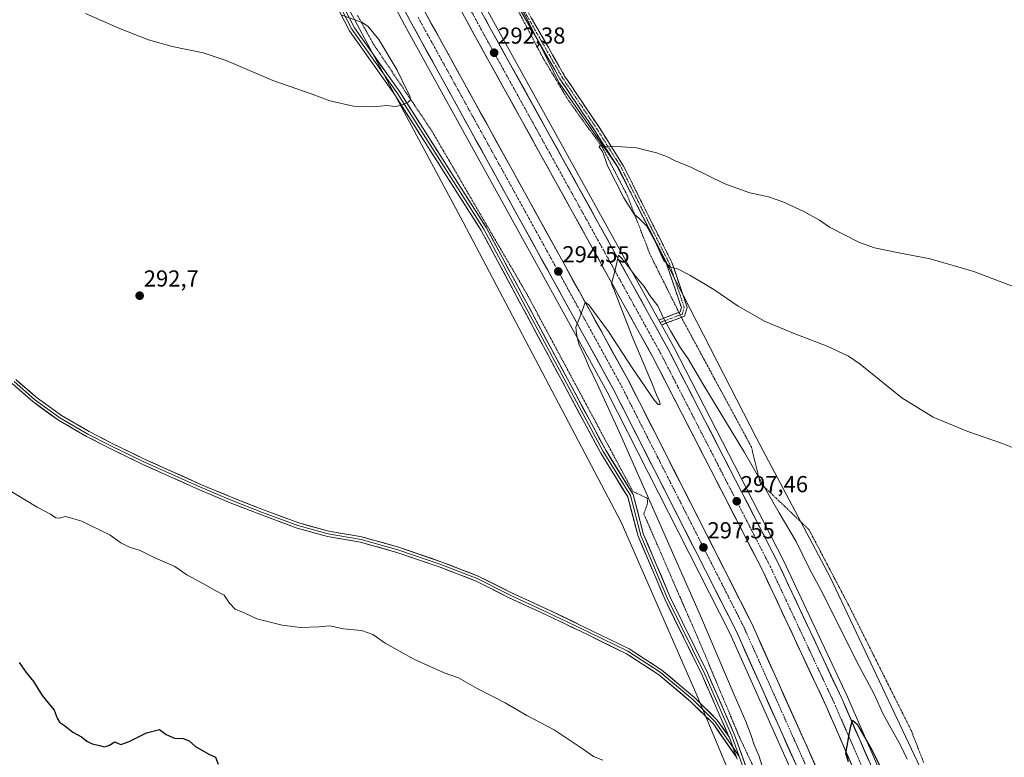
# Model space of a CAD drawing. Units: metres. Extents: x 604797 to 608271, y 4678324 to 4680689.
# Drawn here: x 607520 to 607946, y 4679008 to 4679328 of the extents above; entities that cross this region are included whole.
import ezdxf
from ezdxf.enums import TextEntityAlignment as Align

# ---------------------------------------------------------------- set-up
doc = ezdxf.new("R2010")
doc.units = ezdxf.units.M
doc.header["$MEASUREMENT"] = 0
for name, pattern in [('TRAZO_Y_PUNTO', [1, 0.5, -0.25, 0, -0.25]), ('TRAZOS', [0.75, 0.5, -0.25]), ('TRAZOSX2', [1.5, 1, -0.5])]:
    doc.linetypes.add(name, pattern=pattern)
for name, color, linetype, lineweight in [('Alambrada virtual', 2, 'TRAZOS', 0), ('Arcén (en calzada doble)', 9, 'Continuous', 13), ('Camino', 19, 'TRAZOSX2', 0), ('Camino Cxs', 19, 'Continuous', 0), ('Camino eje', 19, 'TRAZO_Y_PUNTO', 0), ('Carretera de calzada doble', 1, 'Continuous', 13), ('Carretera de calzada doble Cxs', 1, 'Continuous', 13), ('Carretera de calzada doble eje', 1, 'TRAZO_Y_PUNTO', 0), ('Carátula', 7, 'Continuous', 5), ('Cultivos herbáceos CxS', 92, 'Continuous', 0), ('Curva de nivel maestra', 36, 'Continuous', 30), ('Curva de nivel normal', 36, 'Continuous', 0), ('Layer 0', 7, 'Continuous', 0), ('Núcleo urbano CxS', 19, 'Continuous', 0), ('Punto de cota en terreno', 7, 'Continuous', 0), ('Rótulo de punto de cota en terreno', 19, 'Continuous', 0)]:
    doc.layers.add(name, color=color, linetype=linetype, lineweight=lineweight)
doc.styles.add('Arial', font='txt', dxfattribs={"height": 0.2})

# ---------------------------------------------------------------- blocks, each defined once
blk = doc.blocks.new('*U152')
at = {"layer": 'Cultivos herbáceos CxS', "color": 92, "linetype": 'Continuous', "lineweight": 0}
blk.add_polyline3d([(607649.91, 4679355.16, 293.17), (607711.75, 4679239.78, 292.92), (607780.19, 4679109.67, 293.05), (607813, 4679034.64, 293.62), (607845.47, 4678957.26, 295.29), (607849.25, 4678935.66, 296.19), (607839.06, 4678883.08, 300.78), (607839.84, 4678867.39, 301.96), (607841.41, 4678854.05, 302.96), (607848.47, 4678844.63, 303.69), (607858.66, 4678836, 303.48), (607869.65, 4678827.37, 301.12), (607885.33, 4678824.23, 301.2), (607900.24, 4678826.58, 301.11), (607904.16, 4678824.23, 300.87), (607905.73, 4678817.16, 300.9), (607913.77, 4678784.42, 300.82), (607948.42, 4678664.65, 300.79), (607991.21, 4678484.26, 294.62), (608026.79, 4678372.36, 292.25), (606519.59, 4678349.52, 296.96)], dxfattribs=at)
blk = doc.blocks.new('*U153')
at = {"layer": 'Núcleo urbano CxS', "color": 19, "linetype": 'Continuous', "lineweight": 0}
for points in [[(607948.4249, 4678664.6499, 300.7932), (607913.7721, 4678784.4215, 300.8195), (607905.7255, 4678817.1643, 300.9003), (607904.1575, 4678824.2271, 300.8688), (607900.2355, 4678826.5809, 301.1142), (607885.3321, 4678824.2273, 301.2008), (607869.6453, 4678827.3663, 301.1172), (607858.6647, 4678835.9985, 303.4781), (607848.4686, 4678844.6307, 303.6931), (607841.4097, 4678854.0469, 302.9632), (607839.8415, 4678867.3875, 301.9624), (607839.0571, 4678883.0815, 300.7765), (607849.2541, 4678935.6581, 296.1912), (607845.4745, 4678957.2621, 295.2896), (607812.9999, 4679034.6383, 293.6162), (607780.1897, 4679109.6703, 293.0511), (607711.7547, 4679239.7763, 292.9246), (607649.9103, 4679355.1625, 293.1734)], [(607681.6377, 4679442.4709, 290.6709), (607753.3271, 4679300.1997, 292.6115), (607778.1841, 4679264.4229, 295.626), (607839.1169, 4679145.8451, 293.2447), (607870.9217, 4679085.8871, 293.6067), (607909.8743, 4679003.3109, 294.1393), (607939.0301, 4678919.0595, 296.3409), (607943.3769, 4678910.5445, 296.5034), (607948.0821, 4678891.7121, 297.7174)]]:
    blk.add_polyline3d(points, dxfattribs=at)
blk = doc.blocks.new('*U158')
at = {"layer": 'Curva de nivel normal', "color": 36, "linetype": 'Continuous', "lineweight": 0}
for points in [[(607950.21, 4679211.91, 295), (607933.13, 4679218.33, 295), (607914.28, 4679223.89, 295), (607900.59, 4679226.53, 295), (607890.12, 4679228.68, 295), (607883.57, 4679231.02, 295), (607870.52, 4679237.56, 295), (607866.21, 4679240.59, 295), (607859.41, 4679244.35, 295), (607850.33, 4679248.61, 295), (607844.08, 4679250.68, 295), (607836.04, 4679252.46, 295), (607825.24, 4679256.45, 295), (607810.71, 4679263.46, 295), (607803.32, 4679266.5, 295), (607800.3, 4679268.1, 295), (607795.63, 4679269.88, 295), (607786.96, 4679272.04, 295), (607776.53, 4679272.72, 295), (607774.3, 4679272.3, 295), (607772.78, 4679272.79, 295), (607771, 4679272.91, 295), (607770.7, 4679272.38, 295), (607772.24, 4679270.08, 295), (607774.34, 4679264.18, 295), (607781.42, 4679250.31, 295), (607785.93, 4679243.2, 295), (607788.13, 4679241.4, 295), (607791.2, 4679238.12, 295), (607795.12, 4679231.05, 295), (607798.57, 4679223.36, 295), (607801.52, 4679220.25, 295), (607804.63, 4679219.49, 295), (607810.06, 4679216.83, 295), (607820.36, 4679210.64, 295), (607830.97, 4679203.31, 295), (607842.62, 4679196.76, 295), (607855.21, 4679191.44, 295), (607869.63, 4679186.06, 295), (607878.76, 4679181.63, 295), (607883.91, 4679178.19, 295), (607901.92, 4679163.66, 295), (607915.44, 4679155.27, 295), (607930.61, 4679148.95, 295), (607945.61, 4679143.77, 295), (607956.34, 4679139.49, 295)], [(607904.27, 4679006.95, 295), (607901.37, 4679013.01, 295), (607893.87, 4679026.48, 295), (607889.95, 4679035.19, 295), (607882.24, 4679049.52, 295), (607867.77, 4679078.52, 295), (607861.89, 4679089.47, 295), (607856.14, 4679101.32, 295), (607848.68, 4679113.73, 295), (607833.65, 4679139.93, 295), (607815.69, 4679169.64, 295), (607809.28, 4679180.55, 295), (607806.03, 4679185.29, 295), (607801.59, 4679192.6, 295), (607798.42, 4679198.48, 295), (607796.15, 4679203.45, 295), (607792.7, 4679207.98, 295), (607790.18, 4679211.93, 295), (607786.53, 4679216.33, 295), (607783.5, 4679220.43, 295), (607781.93, 4679222.22, 295), (607780.52, 4679224.08, 295), (607779.06, 4679225.53, 295), (607777.8, 4679219.73, 295), (607776.04, 4679213.04, 295), (607777.3, 4679210.01, 295), (607784.96, 4679190.23, 295), (607793.42, 4679170.36, 295), (607795.85, 4679164.12, 295), (607796.74, 4679162.57, 295), (607797.1, 4679160.75, 295), (607796.28, 4679160.74, 295), (607794.74, 4679162.52, 295), (607785, 4679176.58, 295), (607774.76, 4679192.4, 295), (607766.17, 4679203.96, 295), (607764.72, 4679205.13, 295), (607763.92, 4679202.94, 295), (607762.41, 4679199.03, 295), (607760.64, 4679194.23, 295), (607760.83, 4679191.43, 295), (607761.29, 4679189.22, 295), (607762.02, 4679186.62, 295), (607764.46, 4679181.39, 295), (607766.25, 4679177.18, 295), (607769.9, 4679169.74, 295), (607779.54, 4679148.57, 295), (607814.7, 4679069.09, 295), (607829.22, 4679034.91, 295), (607834.27, 4679023.3, 295), (607836.66, 4679017.28, 295), (607837.85, 4679013.21, 295), (607839.98, 4679008.55, 295), (607841.52, 4679003.55, 295)], [(607772.27, 4679006.55, 295), (607768.2, 4679008.14, 295), (607763.71, 4679011.33, 295), (607751.18, 4679019.69, 295), (607739.39, 4679025.92, 295), (607730, 4679031.4, 295), (607717.78, 4679037.63, 295), (607709.68, 4679042.18, 295), (607703.5, 4679044.44, 295), (607690.36, 4679050.3, 295), (607677.92, 4679057.31, 295), (607672.56, 4679061.07, 295), (607667.74, 4679062.77, 295), (607659.82, 4679063.5, 295), (607653.82, 4679064.76, 295), (607649.22, 4679064.36, 295), (607641.26, 4679064.01, 295), (607633.31, 4679065, 295), (607622.34, 4679067.8, 295), (607616.77, 4679070.44, 295), (607612.98, 4679071.99, 295), (607610.53, 4679074.65, 295), (607608.18, 4679078.1, 295), (607604.18, 4679080.1, 295), (607599.44, 4679082.78, 295), (607591.9, 4679086.82, 295), (607586.75, 4679090.42, 295), (607577.84, 4679094.43, 295), (607571.79, 4679097.38, 295), (607567.09, 4679098.94, 295), (607563.38, 4679100.71, 295), (607558.74, 4679104.03, 295), (607546.41, 4679110.07, 295), (607539.32, 4679112.12, 295), (607536.76, 4679111.48, 295), (607535.19, 4679111.56, 295), (607532.84, 4679113.16, 295), (607527.09, 4679116.18, 295), (607515.32, 4679123.22, 295)]]:
    blk.add_polyline3d(points, dxfattribs=at)
blk = doc.blocks.new('*U160')
at = {"layer": 'Curva de nivel maestra', "color": 36, "linetype": 'Continuous', "lineweight": 30}
for points in [[(607519.35, 4679048.94, 300), (607522.31, 4679044.57, 300), (607525.43, 4679040.69, 300), (607529.26, 4679034.52, 300), (607534.42, 4679028.18, 300), (607535.81, 4679024.79, 300), (607536.82, 4679023.04, 300), (607538.94, 4679021.49, 300), (607542.48, 4679018.64, 300), (607546.36, 4679016.62, 300), (607548.67, 4679014.77, 300), (607550.98, 4679013.66, 300), (607554.22, 4679012.9, 300), (607556.12, 4679012.24, 300), (607558.15, 4679012.92, 300), (607560.8, 4679014.52, 300), (607561.95, 4679013.88, 300), (607563.35, 4679013.28, 300), (607566.98, 4679014.58, 300), (607574.48, 4679018.41, 300), (607580.05, 4679019.76, 300), (607582.98, 4679017.59, 300), (607586.65, 4679016.14, 300), (607590.39, 4679015.88, 300), (607592.96, 4679014.86, 300), (607595.69, 4679012.52, 300), (607601.52, 4679009.17, 300), (607604.39, 4679007.88, 300), (607605.61, 4679004.77, 300)], [(607878.79, 4679005.75, 300), (607877.65, 4679009.41, 300), (607878.91, 4679016.85, 300), (607879.7, 4679020.64, 300), (607880.53, 4679023.91, 300), (607882.57, 4679022.2, 300), (607888.78, 4679011.36, 300), (607899.1, 4678990.8, 300)]]:
    blk.add_polyline3d(points, dxfattribs=at)
blk = doc.blocks.new('5PATER')
at = {"layer": 'Carátula', "linetype": 'Continuous', "lineweight": 5}
h = blk.add_hatch(color=250, dxfattribs=at)
edge = h.paths.add_edge_path()
edge.add_ellipse((0, 0.01), major_axis=(-1.33, -1.34), ratio=0.999422, start_angle=0, end_angle=360)

msp = doc.modelspace()

# ---------------------------------------------------------------- linework, layer by layer
at = {"layer": 'Alambrada virtual', "color": 2, "linetype": 'TRAZOS', "lineweight": 0}
for points in [[(607665.97, 4679329.43, 294.69), (607668.24, 4679325.31, 294.9), (607670.51, 4679321.19, 295.26), (607672.78, 4679317.07, 295.41), (607675.31, 4679313.32, 295.46), (607677.83, 4679309.56, 295.4), (607680.36, 4679305.81, 295.29), (607682.88, 4679302.05, 295.13), (607685.41, 4679298.3, 294.91), (607687.93, 4679294.55, 294.68), (607690.46, 4679290.79, 294.57), (607692.98, 4679287.04, 294.36), (607695.51, 4679283.28, 294.35), (607698.03, 4679279.53, 293.94), (607700.48, 4679275.33, 293.85), (607702.92, 4679271.13, 293.72), (607705.37, 4679266.94, 293.76), (607707.82, 4679262.74, 293.52), (607710.27, 4679258.54, 293.14), (607712.71, 4679254.34, 292.95), (607715.16, 4679250.15, 292.93), (607717.61, 4679245.95, 292.97), (607720.05, 4679241.75, 292.95), (607722.5, 4679237.55, 292.93), (607724.95, 4679233.36, 293), (607727.39, 4679229.16, 293.01), (607729.84, 4679224.96, 293.08), (607732.29, 4679220.76, 293.09), (607734.74, 4679216.57, 293.11), (607737.18, 4679212.37, 293.09), (607739.63, 4679208.17, 293.15), (607741.92, 4679203.91, 293.15), (607744.2, 4679199.66, 293.26), (607746.49, 4679195.4, 293.19), (607748.78, 4679191.14, 293.35), (607751.06, 4679186.89, 293.38), (607753.35, 4679182.63, 293.45), (607755.64, 4679178.37, 293.55), (607757.92, 4679174.11, 293.61), (607760.21, 4679169.86, 293.55), (607762.5, 4679165.6, 293.43), (607764.78, 4679161.34, 293.55), (607767.07, 4679157.09, 293.67), (607769.35, 4679152.83, 293.62), (607771.64, 4679148.57, 293.24), (607773.93, 4679144.32, 293.3), (607776.21, 4679140.06, 293.32), (607778.5, 4679135.8, 293.38), (607780.79, 4679131.54, 293.32), (607783.07, 4679127.29, 293.36), (607785.36, 4679123.03, 293.17), (607788.55, 4679121.5, 293.89), (607791.74, 4679119.97, 294.75), (607791.74, 4679118.02, 294.44), (607790.91, 4679115.66, 293.77), (607790.08, 4679113.29, 293.29), (607791.98, 4679108.93, 293.41), (607793.88, 4679104.56, 293.58), (607795.78, 4679100.2, 293.49), (607797.68, 4679095.83, 293.55), (607799.58, 4679091.47, 293.58), (607801.48, 4679087.11, 293.48), (607803.37, 4679082.74, 293.6), (607805.27, 4679078.38, 293.49), (607807.17, 4679074.02, 293.53), (607809.07, 4679069.65, 293.64), (607810.97, 4679065.29, 293.62), (607812.87, 4679060.92, 293.71), (607814.77, 4679056.56, 293.8), (607816.62, 4679052.14, 293.68), (607818.47, 4679047.72, 293.75), (607820.32, 4679043.3, 293.73), (607822.17, 4679038.88, 293.84), (607824.02, 4679034.47, 294.02), (607825.87, 4679030.05, 294.09), (607827.72, 4679025.63, 294.03), (607829.57, 4679021.21, 294.07), (607831.42, 4679016.79, 294.16), (607833.48, 4679012.39, 294.37), (607835.53, 4679008, 294.34), (607837.59, 4679003.6, 294.44)], [(607735.49, 4679331.62, 292.23), (607737.69, 4679327.45, 292.38), (607739.89, 4679323.28, 292.34), (607742.09, 4679319.11, 292.55), (607744.29, 4679314.94, 292.36), (607746.49, 4679310.77, 292.5), (607748.7, 4679307.08, 292.43), (607750.9, 4679303.39, 292.48), (607753.11, 4679299.71, 292.48), (607755.31, 4679296.02, 292.52), (607757.52, 4679292.33, 292.62), (607760.45, 4679288.29, 292.93), (607763.38, 4679284.25, 293.43), (607766.3, 4679280.2, 294.01), (607769.23, 4679276.16, 294.27), (607772.16, 4679272.12, 294.81), (607774.32, 4679267.93, 294.97), (607776.48, 4679263.75, 295.49), (607778.65, 4679259.56, 295.07), (607780.81, 4679255.38, 295.3), (607782.97, 4679251.19, 295.23), (607784.61, 4679246.94, 294.95), (607786.25, 4679242.69, 294.92), (607787.89, 4679238.44, 294.39), (607789.53, 4679234.19, 294.09), (607791.17, 4679229.94, 293.99), (607792.81, 4679225.69, 293.82), (607794.8, 4679221.7, 293.95), (607796.79, 4679217.72, 294.01), (607798.78, 4679213.73, 294.08), (607800.76, 4679209.74, 294.13), (607802.75, 4679205.75, 294.06), (607804.74, 4679201.77, 293.82), (607806.73, 4679197.78, 293.75), (607809.03, 4679193.52, 293.78), (607811.34, 4679189.25, 293.79), (607813.64, 4679184.99, 293.95), (607815.95, 4679180.72, 293.95), (607818.25, 4679176.46, 293.9), (607820.56, 4679172.2, 293.79), (607822.86, 4679167.93, 293.85), (607825.17, 4679163.67, 293.72), (607827.47, 4679159.41, 293.67), (607829.78, 4679155.14, 293.75), (607832.08, 4679150.88, 293.6), (607834.39, 4679146.61, 293.7), (607836.69, 4679142.35, 293.68), (607837.65, 4679138.44, 294), (607838.61, 4679134.53, 294.19), (607839.57, 4679130.62, 294.59), (607840.53, 4679126.71, 295.07), (607844.05, 4679123.34, 294.73), (607847.57, 4679119.97, 294.11), (607851.1, 4679116.61, 293.83), (607854.62, 4679113.24, 293.59), (607858.14, 4679109.87, 293.66), (607861.66, 4679106.5, 293.41), (607863.85, 4679102.33, 293.5), (607866.04, 4679098.16, 293.31), (607868.23, 4679093.99, 293.32), (607870.42, 4679089.82, 293.46), (607872.6, 4679085.64, 293.55), (607874.79, 4679081.47, 293.59), (607876.98, 4679077.3, 293.57), (607879.17, 4679073.13, 293.56), (607881.24, 4679068.98, 293.45), (607883.31, 4679064.84, 293.57), (607885.38, 4679060.69, 293.68), (607887.44, 4679056.55, 293.74), (607889.51, 4679052.4, 293.77), (607891.58, 4679048.26, 293.71), (607893.65, 4679044.11, 293.72), (607895.72, 4679039.97, 293.88), (607897.79, 4679035.82, 293.9), (607899.85, 4679031.68, 293.82), (607901.92, 4679027.53, 293.78), (607903.99, 4679023.39, 293.82), (607906.06, 4679019.24, 293.92), (607907.82, 4679014.69, 294.08), (607909.59, 4679010.13, 294.15), (607911.35, 4679005.58, 294.07)]]:
    msp.add_polyline3d(points, dxfattribs=at)
at = {"layer": 'Arcén (en calzada doble)', "color": 9, "linetype": 'Continuous', "lineweight": 13}
for points in [[(607563.34, 4679717.94), (607587.11, 4679639.37), (607617.56, 4679553.06), (607635.58, 4679507.76), (607666.48, 4679439.49), (607705.31, 4679362.94), (607725.78, 4679325.13), (607796.58, 4679197.35)], [(607530.35, 4679707.36), (607543.64, 4679663.84), (607562.16, 4679605.82), (607583.93, 4679543.26), (607600.63, 4679501.87), (607627.85, 4679440.53), (607660.2, 4679374.91), (607686.39, 4679325.32), (607774.19, 4679166.23), (607827.46, 4679061.3), (607873.2, 4678959.14), (607896.75, 4678900.13), (607913.68, 4678852.93)], [(607796.58, 4679197.35), (607797.17, 4679196.28)], [(607797.17, 4679196.28), (607797.76, 4679195.22)], [(607797.76, 4679195.22), (607802.91, 4679185.93), (607850.64, 4679093.1), (607878.33, 4679034.02), (607903.37, 4678976.57), (607930.2, 4678907.95), (607945.81, 4678864.02)]]:
    msp.add_lwpolyline(points, dxfattribs=at)
at = {"layer": 'Camino', "color": 19, "linetype": 'TRAZOSX2', "lineweight": 0}
for points in [[(607796.58, 4679197.35), (607805.8, 4679200.83), (607806.36, 4679202.78), (607800.07, 4679221.31), (607791.9, 4679237.51), (607779.23, 4679262.86), (607768.68, 4679279.6), (607753.72, 4679301.84), (607732, 4679339.72)], [(607734.09, 4679340.9), (607755.76, 4679303.11), (607770.7, 4679280.9), (607781.32, 4679264.04), (607794.05, 4679238.59), (607802.28, 4679222.24), (607808.87, 4679202.84), (607807.78, 4679199.01), (607797.76, 4679195.22)], [(607796.58, 4679197.35), (607797.17, 4679196.28)], [(607797.17, 4679196.28), (607797.76, 4679195.22)]]:
    msp.add_lwpolyline(points, dxfattribs=at)
at = {"layer": 'Camino Cxs', "color": 19, "linetype": 'Continuous', "lineweight": 0}
msp.add_polyline3d([(607741.31, 4679328.3, 292.05), (607743.72, 4679324.1, 292.17), (607746.13, 4679319.9, 292.23), (607748.54, 4679315.71, 292.29), (607750.95, 4679311.51, 292.31), (607753.35, 4679307.31, 292.39), (607755.76, 4679303.11, 292.5), (607758.25, 4679299.41, 292.65), (607760.74, 4679295.71, 292.78), (607763.23, 4679292.01, 293.02), (607765.72, 4679288.31, 293.37), (607768.21, 4679284.61, 293.71), (607770.7, 4679280.9, 294.12), (607773.35, 4679276.69, 294.53), (607776.01, 4679272.47, 294.94), (607778.66, 4679268.25, 295.26), (607781.32, 4679264.04, 295.59), (607783.44, 4679259.8, 295.67), (607785.56, 4679255.55, 295.74), (607787.68, 4679251.31, 295.73), (607789.8, 4679247.07, 295.72), (607791.92, 4679242.83, 295.69), (607794.05, 4679238.59, 295.46), (607796.11, 4679234.5, 295.57), (607798.17, 4679230.41, 295.21), (607800.23, 4679226.33, 295.15), (607802.28, 4679222.24, 295.13), (607803.6, 4679218.36, 294.84), (607804.92, 4679214.48, 294.53), (607806.24, 4679210.6, 294.43), (607807.55, 4679206.72, 294.14), (607808.87, 4679202.84, 293.92), (607807.78, 4679199.01, 293.75), (607804.44, 4679197.75, 293.99), (607801.1, 4679196.49, 294.57), (607797.76, 4679195.22, 295.38), (607796.58, 4679197.35, 295.43), (607801.19, 4679199.09, 294.3), (607805.8, 4679200.83, 293.73), (607806.36, 4679202.78, 293.64), (607804.78, 4679207.41, 294.14), (607803.21, 4679212.05, 294.21), (607801.64, 4679216.68, 294.5), (607800.07, 4679221.31, 294.77), (607798.02, 4679225.36, 294.7), (607795.98, 4679229.41, 294.78), (607793.94, 4679233.46, 294.97), (607791.9, 4679237.51, 295.01), (607789.79, 4679241.74, 295.28), (607787.68, 4679245.96, 295.45), (607785.56, 4679250.18, 295.46), (607783.45, 4679254.41, 295.61), (607781.34, 4679258.63, 295.59), (607779.23, 4679262.86, 295.51), (607776.59, 4679267.04, 295.3), (607773.96, 4679271.23, 294.9), (607771.32, 4679275.41, 294.6), (607768.68, 4679279.6, 294.18), (607766.19, 4679283.3, 293.71), (607763.7, 4679287.01, 293.28), (607761.2, 4679290.72, 292.95), (607758.71, 4679294.43, 292.69), (607756.22, 4679298.13, 292.67), (607753.72, 4679301.84, 292.51), (607751.31, 4679306.05, 292.44), (607748.89, 4679310.26, 292.42), (607746.48, 4679314.47, 292.41), (607744.07, 4679318.68, 292.44), (607741.65, 4679322.89, 292.39), (607739.24, 4679327.1, 292.27), (607736.83, 4679331.3, 292.32)], dxfattribs=at)
at = {"layer": 'Camino eje', "color": 19, "linetype": 'TRAZO_Y_PUNTO', "lineweight": 0}
msp.add_lwpolyline([(607733.05, 4679340.31), (607754.74, 4679302.47), (607769.69, 4679280.25), (607780.27, 4679263.45), (607792.97, 4679238.05), (607801.18, 4679221.78), (607807.61, 4679202.81), (607806.79, 4679199.92), (607797.17, 4679196.28)], dxfattribs=at)
at = {"layer": 'Carretera de calzada doble', "color": 1, "linetype": 'Continuous', "lineweight": 13}
for points in [[(607943.26, 4678863.17), (607927.79, 4678907.06), (607901, 4678975.6), (607875.99, 4679032.97), (607848.33, 4679091.98), (607800.64, 4679184.73), (607723.53, 4679323.91), (607703.03, 4679361.76), (607664.16, 4679438.39), (607633.22, 4679506.76), (607615.16, 4679552.16), (607584.67, 4679638.57), (607560.89, 4679717.16)], [(607533.12, 4679708.25), (607546.42, 4679664.7), (607564.92, 4679606.74), (607586.66, 4679544.28), (607603.31, 4679503), (607630.49, 4679441.76), (607662.8, 4679376.22), (607688.96, 4679326.69), (607776.76, 4679167.58), (607830.09, 4679062.54), (607875.88, 4678960.27), (607899.47, 4678901.15), (607916.31, 4678853.86)], [(607645.28, 4679461.93), (607657.4, 4679435.15), (607696.39, 4679358.28), (607716.95, 4679320.31), (607794.03, 4679181.2), (607841.6, 4679088.67), (607869.15, 4679029.88), (607894.07, 4678972.74), (607921.03, 4678904.81), (607936.67, 4678860.93)], [(607923.39, 4678856.34), (607906.49, 4678903.81), (607882.79, 4678963.19), (607836.86, 4679065.77), (607783.39, 4679171.09), (607695.56, 4679330.25), (607669.48, 4679379.63), (607637.29, 4679444.94), (607632.67, 4679455.34)]]:
    msp.add_lwpolyline(points, dxfattribs=at)
at = {"layer": 'Carretera de calzada doble Cxs', "color": 1, "linetype": 'Continuous', "lineweight": 13}
for points in [[(607855.97, 4679004.74, 299.59), (607853.98, 4679009.18, 299.47), (607851.99, 4679013.63, 299.5), (607850, 4679018.07, 299.24), (607848.01, 4679022.52, 299.25), (607846.02, 4679026.97, 299.14), (607844.03, 4679031.41, 298.99), (607842.04, 4679035.86, 299.01), (607840.04, 4679040.31, 298.79), (607838.05, 4679044.75, 298.76), (607836.06, 4679049.2, 298.66), (607834.07, 4679053.65, 298.53), (607832.08, 4679058.09, 298.45), (607830.09, 4679062.54, 298.25), (607827.87, 4679066.92, 298.17), (607825.65, 4679071.29, 298.04), (607823.42, 4679075.67, 297.92), (607821.2, 4679080.05, 297.84), (607818.98, 4679084.42, 297.7), (607816.76, 4679088.8, 297.64), (607814.54, 4679093.18, 297.49), (607812.31, 4679097.55, 297.42), (607810.09, 4679101.93, 297.24), (607807.87, 4679106.31, 297.18), (607805.65, 4679110.68, 297.03), (607803.43, 4679115.06, 296.92), (607801.2, 4679119.44, 296.81), (607798.98, 4679123.81, 296.69), (607796.76, 4679128.19, 296.63), (607794.54, 4679132.57, 296.46), (607792.31, 4679136.94, 296.38), (607790.09, 4679141.32, 296.21), (607787.87, 4679145.7, 296.16), (607785.65, 4679150.07, 296.03), (607783.43, 4679154.45, 295.96), (607781.2, 4679158.83, 295.85), (607778.98, 4679163.2, 295.73), (607776.76, 4679167.58, 295.64), (607774.39, 4679171.88, 295.5), (607772.01, 4679176.18, 295.43), (607769.64, 4679180.48, 295.34), (607767.27, 4679184.78, 295.23), (607764.9, 4679189.08, 295.15), (607762.52, 4679193.38, 295.05), (607760.15, 4679197.68, 294.96), (607757.78, 4679201.98, 294.86), (607755.4, 4679206.28, 294.72), (607753.03, 4679210.58, 294.63), (607750.66, 4679214.88, 294.53), (607748.28, 4679219.18, 294.44), (607745.91, 4679223.48, 294.3), (607743.54, 4679227.78, 294.19), (607741.17, 4679232.08, 294.1), (607738.79, 4679236.38, 294.03), (607736.42, 4679240.68, 293.89), (607734.05, 4679244.98, 293.74), (607731.67, 4679249.29, 293.66), (607729.3, 4679253.59, 293.53), (607726.93, 4679257.89, 293.46), (607724.55, 4679262.19, 293.29), (607722.18, 4679266.49, 293.29), (607719.81, 4679270.79, 293.12), (607717.44, 4679275.09, 293.13), (607715.06, 4679279.39, 292.96), (607712.69, 4679283.69, 292.99), (607710.32, 4679287.99, 292.84), (607707.94, 4679292.29, 292.78), (607705.57, 4679296.59, 292.65), (607703.2, 4679300.89, 292.54), (607700.82, 4679305.19, 292.42), (607698.45, 4679309.49, 292.35), (607696.08, 4679313.79, 292.24), (607693.71, 4679318.09, 292.12), (607691.33, 4679322.39, 292.09), (607688.96, 4679326.69, 291.9), (607686.78, 4679330.82, 291.88)], [(607695.56, 4679330.25, 291.68), (607697.93, 4679325.95, 291.71), (607700.31, 4679321.65, 291.89), (607702.68, 4679317.35, 291.98), (607705.06, 4679313.04, 292.18), (607707.43, 4679308.74, 292.22), (607709.8, 4679304.44, 292.29), (607712.18, 4679300.14, 292.43), (607714.55, 4679295.84, 292.52), (607716.92, 4679291.54, 292.71), (607719.3, 4679287.23, 292.77), (607721.67, 4679282.93, 292.93), (607724.05, 4679278.63, 292.94), (607726.42, 4679274.33, 293.18), (607728.79, 4679270.03, 293.18), (607731.17, 4679265.73, 293.38), (607733.54, 4679261.42, 293.38), (607735.91, 4679257.12, 293.6), (607738.29, 4679252.82, 293.63), (607740.66, 4679248.52, 293.81), (607743.04, 4679244.22, 293.84), (607745.41, 4679239.92, 294.03), (607747.78, 4679235.61, 294.06), (607750.16, 4679231.31, 294.22), (607752.53, 4679227.01, 294.31), (607754.9, 4679222.71, 294.45), (607757.28, 4679218.41, 294.53), (607759.65, 4679214.11, 294.67), (607762.03, 4679209.8, 294.8), (607764.4, 4679205.5, 294.85), (607766.77, 4679201.2, 295), (607769.15, 4679196.9, 295.08), (607771.52, 4679192.6, 295.28), (607773.89, 4679188.3, 295.25), (607776.27, 4679183.99, 295.44), (607778.64, 4679179.69, 295.42), (607781.02, 4679175.39, 295.64), (607783.39, 4679171.09, 295.61), (607785.62, 4679166.7, 295.84), (607787.85, 4679162.31, 295.86), (607790.07, 4679157.93, 296.05), (607792.3, 4679153.54, 296.13), (607794.53, 4679149.15, 296.2), (607796.76, 4679144.76, 296.37), (607798.99, 4679140.37, 296.4), (607801.21, 4679135.98, 296.63), (607803.44, 4679131.6, 296.62), (607805.67, 4679127.21, 296.88), (607807.9, 4679122.82, 296.89), (607810.13, 4679118.43, 297.06), (607812.35, 4679114.04, 297.13), (607814.58, 4679109.65, 297.25), (607816.81, 4679105.27, 297.41), (607819.04, 4679100.88, 297.49), (607821.26, 4679096.49, 297.72), (607823.49, 4679092.1, 297.65), (607825.72, 4679087.71, 297.9), (607827.95, 4679083.32, 297.86), (607830.18, 4679078.94, 298.11), (607832.4, 4679074.55, 298.16), (607834.63, 4679070.16, 298.26), (607836.86, 4679065.77, 298.42), (607838.86, 4679061.31, 298.43), (607840.85, 4679056.85, 298.75), (607842.85, 4679052.39, 298.72), (607844.85, 4679047.93, 298.97), (607846.84, 4679043.47, 299.05), (607848.84, 4679039.01, 299.09), (607850.84, 4679034.55, 299.31), (607852.84, 4679030.09, 299.28), (607854.83, 4679025.63, 299.42), (607856.83, 4679021.17, 299.54), (607858.83, 4679016.71, 299.59), (607860.82, 4679012.25, 299.74), (607862.82, 4679007.79, 299.73), (607864.82, 4679003.33, 299.9)], [(607880.65, 4679003.51, 299.96), (607878.73, 4679007.9, 299.81), (607876.82, 4679012.3, 299.82), (607874.9, 4679016.69, 299.65), (607872.98, 4679021.09, 299.58), (607871.07, 4679025.48, 299.52), (607869.15, 4679029.88, 299.33), (607867.03, 4679034.4, 299.32), (607864.91, 4679038.92, 299.18), (607862.79, 4679043.45, 299.06), (607860.67, 4679047.97, 298.97), (607858.55, 4679052.49, 298.83), (607856.43, 4679057.01, 298.81), (607854.32, 4679061.54, 298.58), (607852.2, 4679066.06, 298.5), (607850.08, 4679070.58, 298.37), (607847.96, 4679075.1, 298.24), (607845.84, 4679079.63, 298.13), (607843.72, 4679084.15, 298.02), (607841.6, 4679088.67, 298.02), (607839.33, 4679093.08, 297.8), (607837.07, 4679097.48, 297.7), (607834.8, 4679101.89, 297.51), (607832.54, 4679106.29, 297.45), (607830.27, 4679110.7, 297.34), (607828.01, 4679115.11, 297.2), (607825.74, 4679119.51, 297.07), (607823.48, 4679123.92, 296.97), (607821.21, 4679128.33, 296.93), (607818.95, 4679132.73, 296.72), (607816.68, 4679137.14, 296.72), (607814.42, 4679141.54, 296.51), (607812.15, 4679145.95, 296.43), (607809.89, 4679150.36, 296.3), (607807.62, 4679154.76, 296.23), (607805.36, 4679159.17, 296.18), (607803.09, 4679163.58, 296.01), (607800.83, 4679167.98, 295.96), (607798.56, 4679172.39, 295.83), (607796.3, 4679176.79, 295.8), (607794.03, 4679181.2, 295.63), (607791.62, 4679185.55, 295.61), (607789.21, 4679189.89, 295.44), (607786.8, 4679194.24, 295.35), (607784.4, 4679198.59, 295.19), (607781.99, 4679202.94, 295.17), (607779.58, 4679207.28, 294.96), (607777.17, 4679211.63, 294.9), (607774.76, 4679215.98, 294.75), (607772.35, 4679220.32, 294.7), (607769.94, 4679224.67, 294.51), (607767.53, 4679229.02, 294.43), (607765.13, 4679233.37, 294.33), (607762.72, 4679237.71, 294.25), (607760.31, 4679242.06, 294.08), (607757.9, 4679246.41, 293.96), (607755.49, 4679250.76, 293.84), (607753.08, 4679255.1, 293.72), (607750.67, 4679259.45, 293.67), (607748.26, 4679263.8, 293.49), (607745.86, 4679268.14, 293.48), (607743.45, 4679272.49, 293.3), (607741.04, 4679276.84, 293.22), (607738.63, 4679281.19, 293.03), (607736.22, 4679285.53, 293.01), (607733.81, 4679289.88, 292.83), (607731.4, 4679294.23, 292.78), (607728.99, 4679298.57, 292.56), (607726.59, 4679302.92, 292.56), (607724.18, 4679307.27, 292.31), (607721.77, 4679311.62, 292.28), (607719.36, 4679315.96, 292.06), (607716.95, 4679320.31, 292.1), (607714.67, 4679324.53, 291.86), (607712.38, 4679328.75, 291.89)], [(607721.25, 4679328.12, 291.95), (607723.53, 4679323.91, 291.98), (607725.94, 4679319.56, 292.16), (607728.35, 4679315.21, 292.21), (607730.76, 4679310.86, 292.37), (607733.17, 4679306.51, 292.47), (607735.58, 4679302.16, 292.65), (607737.99, 4679297.81, 292.69), (607740.4, 4679293.46, 292.9), (607742.81, 4679289.12, 293.01), (607745.22, 4679284.77, 293.2), (607747.63, 4679280.42, 293.3), (607750.04, 4679276.07, 293.47), (607752.45, 4679271.72, 293.61), (607754.86, 4679267.37, 293.78), (607757.27, 4679263.02, 293.88), (607759.68, 4679258.67, 293.97), (607762.09, 4679254.32, 294.11), (607764.49, 4679249.97, 294.2), (607766.9, 4679245.62, 294.38), (607769.31, 4679241.27, 294.42), (607771.72, 4679236.92, 294.6), (607774.13, 4679232.57, 294.6), (607776.54, 4679228.22, 294.86), (607778.95, 4679223.87, 294.86), (607781.36, 4679219.53, 295.06), (607783.77, 4679215.18, 295.1), (607786.18, 4679210.83, 295.3), (607788.59, 4679206.48, 295.33), (607791, 4679202.13, 295.55), (607793.41, 4679197.78, 295.55), (607795.82, 4679193.43, 295.76), (607798.23, 4679189.08, 295.72), (607800.64, 4679184.73, 295.9), (607802.91, 4679180.31, 295.92), (607805.18, 4679175.9, 296.08), (607807.45, 4679171.48, 296.16), (607809.72, 4679167.06, 296.3), (607811.99, 4679162.65, 296.45), (607814.27, 4679158.23, 296.5), (607816.54, 4679153.81, 296.7), (607818.81, 4679149.4, 296.69), (607821.08, 4679144.98, 296.9), (607823.35, 4679140.56, 296.92), (607825.62, 4679136.15, 297.11), (607827.89, 4679131.73, 297.12), (607830.16, 4679127.31, 297.34), (607832.43, 4679122.9, 297.37), (607834.7, 4679118.48, 297.56), (607836.98, 4679114.06, 297.66), (607839.25, 4679109.65, 297.78), (607841.52, 4679105.23, 297.93), (607843.79, 4679100.81, 297.95), (607846.06, 4679096.4, 298.15), (607848.33, 4679091.98, 298.14), (607850.31, 4679087.77, 298.39), (607852.28, 4679083.55, 298.41), (607854.26, 4679079.34, 298.51), (607856.23, 4679075.12, 298.71), (607858.21, 4679070.91, 298.75), (607860.18, 4679066.69, 298.91), (607862.16, 4679062.48, 298.97), (607864.14, 4679058.26, 299.06), (607866.11, 4679054.05, 299.23), (607868.09, 4679049.83, 299.19), (607870.06, 4679045.62, 299.36), (607872.04, 4679041.4, 299.47), (607874.01, 4679037.19, 299.51), (607875.99, 4679032.97, 299.72), (607877.91, 4679028.56, 299.79), (607879.84, 4679024.14, 299.9), (607881.76, 4679019.73, 299.98), (607883.69, 4679015.32, 299.97), (607885.61, 4679010.9, 300.16), (607887.53, 4679006.49, 300.21)]]:
    msp.add_polyline3d(points, dxfattribs=at)
at = {"layer": 'Carretera de calzada doble eje', "color": 1, "linetype": 'TRAZO_Y_PUNTO', "lineweight": 0}
for points in [[(607699.71, 4679360.02), (607720.24, 4679322.11), (607728.62, 4679306.99), (607778.06, 4679217.74), (607797.33, 4679182.96), (607805.08, 4679167.91), (607812.82, 4679152.85), (607836.66, 4679106.48), (607844.97, 4679090.32), (607851.85, 4679075.63), (607872.57, 4679031.42), (607891.31, 4678988.46), (607897.53, 4678974.17), (607904.27, 4678957.19), (607917.67, 4678922.92), (607924.41, 4678905.93), (607932.23, 4678883.99), (607939.97, 4678862.05)], [(607692.26, 4679328.47), (607700.7, 4679313.17), (607716.52, 4679284.51), (607760.42, 4679204.95), (607780.07, 4679169.33), (607784.77, 4679160.1), (607825.5, 4679079.86), (607833.47, 4679064.15), (607839.22, 4679051.33), (607844.96, 4679038.51), (607867.85, 4678987.37), (607879.33, 4678961.73), (607885.26, 4678946.89), (607897.06, 4678917.32), (607902.98, 4678902.48), (607911.43, 4678878.74), (607919.85, 4678855.1)]]:
    msp.add_lwpolyline(points, dxfattribs=at)
at = {"layer": 'Cultivos herbáceos CxS', "color": 92, "linetype": 'Continuous', "lineweight": 0}
for points in [[(607948.08, 4678891.71, 297.72), (607943.38, 4678910.54, 296.5), (607939.03, 4678919.06, 296.34), (607909.87, 4679003.31, 294.14), (607870.92, 4679085.89, 293.61), (607839.12, 4679145.85, 293.24), (607778.18, 4679264.42, 295.63), (607753.33, 4679300.2, 292.61), (607681.64, 4679442.47, 290.67)], [(607681.64, 4679442.47, 290.67), (607753.33, 4679300.2, 292.61), (607778.18, 4679264.42, 295.63), (607839.12, 4679145.85, 293.24), (607870.92, 4679085.89, 293.61), (607909.87, 4679003.31, 294.14), (607939.03, 4678919.06, 296.34), (607943.38, 4678910.54, 296.5), (607948.08, 4678891.71, 297.72)], [(607649.91, 4679355.16, 293.17), (607711.75, 4679239.78, 292.92), (607780.19, 4679109.67, 293.05), (607813, 4679034.64, 293.62), (607845.47, 4678957.26, 295.29), (607849.25, 4678935.66, 296.19), (607839.06, 4678883.08, 300.78), (607839.84, 4678867.39, 301.96), (607841.41, 4678854.05, 302.96), (607848.47, 4678844.63, 303.69), (607858.66, 4678836, 303.48), (607869.65, 4678827.37, 301.12), (607885.33, 4678824.23, 301.2), (607900.24, 4678826.58, 301.11), (607904.16, 4678824.23, 300.87), (607905.73, 4678817.16, 300.9), (607913.77, 4678784.42, 300.82), (607948.42, 4678664.65, 300.79), (607991.21, 4678484.26, 294.62), (608026.79, 4678372.36, 292.25)]]:
    msp.add_polyline3d(points, dxfattribs=at)
at = {"layer": 'Curva de nivel normal', "color": 36, "linetype": 'Continuous', "lineweight": 0}
msp.add_polyline3d([(607548.08, 4679330.16, 295), (607562.55, 4679323.86, 295), (607575.37, 4679318.79, 295), (607585.67, 4679315.9, 295), (607599, 4679313.24, 295), (607608.98, 4679309.88, 295), (607629.22, 4679301.16, 295), (607646.24, 4679295.27, 295), (607653.97, 4679292.4, 295), (607664.16, 4679290.04, 295), (607673.05, 4679289.8, 295), (607678.49, 4679290.32, 295), (607682.23, 4679289.91, 295), (607684.68, 4679290.34, 295), (607687.95, 4679291.74, 295), (607688.86, 4679292.8, 295), (607688.62, 4679294.48, 295), (607687.3, 4679296.96, 295), (607683.12, 4679305.71, 295), (607675.14, 4679318.93, 295), (607670.44, 4679324.67, 295), (607668, 4679326.38, 295), (607659.16, 4679329.53, 295)], dxfattribs=at)
at = {"layer": 'Layer 0', "linetype": 'Continuous', "lineweight": 0}
for points in [[(607826.94, 4679016.86), (607815.38, 4679043.34), (607799.27, 4679076.11), (607787.63, 4679103.59), (607783.08, 4679120.72), (607771.37, 4679139.66), (607719.62, 4679236.12), (607682.2, 4679294.9), (607662.46, 4679322.73), (607643, 4679360.48), (607622.09, 4679405.17), (607605.34, 4679444.03), (607589.87, 4679484.34), (607552.14, 4679574.9), (607534.12, 4679623.5), (607520.79, 4679655.89), (607509.91, 4679689.52), (607506.39, 4679705.31)], [(607507.88, 4679704.32), (607511.12, 4679689.85), (607521.96, 4679656.32), (607535.29, 4679623.96), (607553.3, 4679575.36), (607591.04, 4679484.81), (607606.5, 4679444.51), (607623.23, 4679405.68), (607644.13, 4679361.04), (607663.54, 4679323.38), (607683.24, 4679295.6), (607720.7, 4679236.76), (607772.46, 4679140.29), (607784.25, 4679121.22), (607788.82, 4679104), (607800.41, 4679076.63), (607816.52, 4679043.87), (607828.26, 4679017.11), (607831.45, 4679008.17)], [(607509.38, 4679703.4), (607512.32, 4679690.18), (607523.13, 4679656.75), (607536.45, 4679624.41), (607554.46, 4679575.82), (607592.2, 4679485.27), (607607.65, 4679444.98), (607624.37, 4679406.19), (607645.25, 4679361.59), (607664.61, 4679324.03), (607684.27, 4679296.3), (607721.78, 4679237.39), (607773.54, 4679140.91), (607785.41, 4679121.72), (607790, 4679104.4), (607801.54, 4679077.15), (607817.65, 4679044.4), (607829.42, 4679017.57), (607854.72, 4678946.83), (607863.88, 4678925.99), (607870.85, 4678906.36)], [(607517.05, 4679170.67), (607525.94, 4679162.95), (607536.94, 4679154.9), (607549.11, 4679147.92), (607558.75, 4679142.94), (607573.35, 4679135.85), (607597.9, 4679124.85), (607611.24, 4679119.24), (607624.79, 4679113.95), (607640.13, 4679108.23), (607653.25, 4679104.63), (607667.54, 4679102.2), (607683.42, 4679097.75), (607702.15, 4679091.3), (607717.81, 4679085.26), (607731.89, 4679078.17), (607748.29, 4679070.55), (607766.5, 4679061.88), (607783.11, 4679053.73), (607797.19, 4679044.62), (607811.26, 4679032.77), (607821, 4679023.14), (607828.74, 4679012.06)], [(607517.86, 4679171.56), (607526.69, 4679163.89), (607537.6, 4679155.91), (607549.69, 4679148.97), (607559.28, 4679144.02), (607573.86, 4679136.94), (607598.38, 4679125.95), (607611.69, 4679120.35), (607625.21, 4679115.07), (607640.5, 4679109.37), (607653.51, 4679105.81), (607667.81, 4679103.37), (607683.78, 4679098.9), (607702.56, 4679092.42), (607718.3, 4679086.36), (607732.41, 4679079.25), (607748.8, 4679071.64), (607767.02, 4679062.96), (607783.7, 4679054.77), (607797.9, 4679045.59), (607812.07, 4679033.66), (607821.92, 4679023.92), (607826.94, 4679016.86)], [(607830.27, 4679007.77), (607820.08, 4679022.36), (607810.45, 4679031.88), (607796.47, 4679043.66), (607782.52, 4679052.68), (607765.97, 4679060.8), (607747.78, 4679069.47), (607731.37, 4679077.09), (607717.33, 4679084.17), (607701.74, 4679090.17), (607683.06, 4679096.61), (607667.28, 4679101.03), (607652.99, 4679103.46), (607639.76, 4679107.09), (607624.36, 4679112.82), (607610.79, 4679118.13), (607597.43, 4679123.75), (607572.84, 4679134.77), (607558.21, 4679141.87), (607548.54, 4679146.86), (607536.29, 4679153.9), (607525.19, 4679162.01), (607516.23, 4679169.79)], [(607826.94, 4679016.86), (607827.2, 4679016.36), (607830.27, 4679007.77)], [(607826.94, 4679016.86), (607827.2, 4679016.36), (607830.27, 4679007.77)], [(607828.74, 4679012.06), (607831.45, 4679008.17)], [(607831.45, 4679008.17), (607853.56, 4678946.37), (607856.12, 4678940.53)]]:
    msp.add_lwpolyline(points, dxfattribs=at)
for points in [[(607830.56, 4679006.96, 294), (607830.27, 4679007.77, 293.99), (607828.88, 4679011.66, 293.98), (607828.74, 4679012.06, 293.97), (607827.2, 4679016.36, 293.86), (607826.94, 4679016.86, 293.84), (607825.02, 4679021.28, 293.76), (607823.09, 4679025.69, 293.74), (607821.16, 4679030.1, 293.64), (607819.23, 4679034.51, 293.62), (607817.31, 4679038.93, 293.56), (607815.38, 4679043.34, 293.5), (607813.37, 4679047.44, 293.47), (607811.35, 4679051.53, 293.42), (607809.34, 4679055.63, 293.4), (607807.33, 4679059.73, 293.37), (607805.31, 4679063.82, 293.33), (607803.3, 4679067.92, 293.32), (607801.28, 4679072.01, 293.29), (607799.27, 4679076.11, 293.28), (607797.33, 4679080.69, 293.26), (607795.39, 4679085.27, 293.22), (607793.45, 4679089.85, 293.21), (607791.51, 4679094.43, 293.22), (607789.57, 4679099.01, 293.21), (607787.63, 4679103.59, 293.14), (607786.49, 4679107.87, 293.05), (607785.36, 4679112.16, 292.92), (607784.22, 4679116.44, 292.92), (607783.08, 4679120.72, 292.93), (607780.74, 4679124.51, 292.88), (607778.4, 4679128.3, 293.11), (607776.05, 4679132.08, 293.08), (607773.71, 4679135.87, 293.07), (607771.37, 4679139.66, 292.98), (607769.02, 4679144.04, 292.97), (607766.67, 4679148.43, 292.96), (607764.31, 4679152.81, 293.12), (607761.96, 4679157.2, 292.97), (607759.61, 4679161.58, 292.87), (607757.26, 4679165.97, 292.87), (607754.9, 4679170.35, 292.99), (607752.55, 4679174.74, 292.95), (607750.2, 4679179.12, 292.8), (607747.85, 4679183.51, 292.92), (607745.5, 4679187.89, 292.9), (607743.14, 4679192.27, 292.91), (607740.79, 4679196.66, 292.91), (607738.44, 4679201.04, 292.94), (607736.09, 4679205.43, 292.91), (607733.73, 4679209.81, 292.92), (607731.38, 4679214.2, 292.9), (607729.03, 4679218.58, 292.91), (607726.68, 4679222.97, 292.79), (607724.32, 4679227.35, 292.81), (607721.97, 4679231.74, 292.74), (607719.62, 4679236.12, 292.85), (607716.95, 4679240.32, 292.96), (607714.27, 4679244.52, 292.99), (607711.6, 4679248.72, 293.06), (607708.93, 4679252.91, 293.09), (607706.26, 4679257.11, 293.26), (607703.58, 4679261.31, 293.4), (607700.91, 4679265.51, 293.54), (607698.24, 4679269.71, 293.73), (607695.56, 4679273.91, 293.89), (607692.89, 4679278.11, 294.16), (607690.22, 4679282.3, 294.41), (607687.55, 4679286.5, 294.7), (607684.87, 4679290.7, 294.95), (607682.2, 4679294.9, 295.22), (607679.38, 4679298.88, 295.46), (607676.56, 4679302.85, 295.66), (607673.74, 4679306.83, 295.83), (607670.92, 4679310.8, 295.9), (607668.1, 4679314.78, 295.83), (607665.28, 4679318.75, 295.68), (607662.46, 4679322.73, 295.46), (607660.3, 4679326.92, 295.12), (607658.14, 4679331.12, 294.77)], [(607662.46, 4679328.2, 294.91), (607664.61, 4679324.03, 295.31), (607667.42, 4679320.07, 295.52), (607670.23, 4679316.11, 295.72), (607673.04, 4679312.15, 295.74), (607675.84, 4679308.18, 295.78), (607678.65, 4679304.22, 295.53), (607681.46, 4679300.26, 295.39), (607684.27, 4679296.3, 295.08), (607686.95, 4679292.09, 294.92), (607689.63, 4679287.88, 294.76), (607692.31, 4679283.68, 294.44), (607694.99, 4679279.47, 294.22), (607697.67, 4679275.26, 293.95), (607700.35, 4679271.05, 293.8), (607703.03, 4679266.85, 293.67), (607705.7, 4679262.64, 293.55), (607708.38, 4679258.43, 293.22), (607711.06, 4679254.22, 293.06), (607713.74, 4679250.01, 292.98), (607716.42, 4679245.81, 292.99), (607719.1, 4679241.6, 292.96), (607721.78, 4679237.39, 292.89), (607724.13, 4679233, 292.92), (607726.49, 4679228.62, 292.88), (607728.84, 4679224.23, 292.96), (607731.19, 4679219.85, 292.98), (607733.54, 4679215.46, 293), (607735.9, 4679211.08, 292.97), (607738.25, 4679206.69, 293.03), (607740.6, 4679202.31, 293.02), (607742.95, 4679197.92, 293.06), (607745.31, 4679193.54, 293.01), (607747.66, 4679189.15, 293.1), (607750.01, 4679184.76, 293.13), (607752.37, 4679180.38, 293.08), (607754.72, 4679175.99, 293.26), (607757.07, 4679171.61, 293.24), (607759.42, 4679167.22, 293.18), (607761.78, 4679162.84, 293.05), (607764.13, 4679158.45, 293.3), (607766.48, 4679154.07, 293.34), (607768.83, 4679149.68, 293.2), (607771.19, 4679145.3, 293.07), (607773.54, 4679140.91, 293.15), (607775.91, 4679137.07, 293.18), (607778.29, 4679133.23, 293.22), (607780.66, 4679129.4, 293.17), (607783.04, 4679125.56, 293.17), (607785.41, 4679121.72, 293.11), (607786.56, 4679117.39, 292.96), (607787.71, 4679113.06, 293.02), (607788.85, 4679108.73, 293.14), (607790, 4679104.4, 293.18), (607791.92, 4679099.86, 293.23), (607793.85, 4679095.32, 293.25), (607795.77, 4679090.78, 293.22), (607797.69, 4679086.23, 293.27), (607799.62, 4679081.69, 293.26), (607801.54, 4679077.15, 293.28), (607803.55, 4679073.06, 293.33), (607805.57, 4679068.96, 293.33), (607807.58, 4679064.87, 293.39), (607809.6, 4679060.78, 293.43), (607811.61, 4679056.68, 293.42), (607813.62, 4679052.59, 293.53), (607815.64, 4679048.49, 293.5), (607817.65, 4679044.4, 293.58), (607819.61, 4679039.93, 293.66), (607821.57, 4679035.46, 293.7), (607823.54, 4679030.99, 293.87), (607825.5, 4679026.51, 293.89), (607827.46, 4679022.04, 293.87), (607829.42, 4679017.57, 294.02), (607831, 4679013.15, 294.09), (607832.58, 4679008.73, 294.08), (607834.16, 4679004.31, 294.18)], [(607517.86, 4679171.56, 293.5), (607520.8, 4679169, 293.5), (607523.74, 4679166.44, 293.44), (607526.69, 4679163.89, 293.41), (607530.32, 4679161.23, 293.37), (607533.96, 4679158.57, 293.36), (607537.6, 4679155.91, 293.36), (607541.63, 4679153.6, 293.37), (607545.66, 4679151.29, 293.34), (607549.69, 4679148.97, 293.35), (607552.89, 4679147.32, 293.34), (607556.08, 4679145.67, 293.36), (607559.28, 4679144.02, 293.35), (607562.93, 4679142.25, 293.33), (607566.57, 4679140.48, 293.3), (607570.21, 4679138.71, 293.32), (607573.86, 4679136.94, 293.31), (607577.95, 4679135.11, 293.35), (607582.03, 4679133.28, 293.38), (607586.12, 4679131.44, 293.32), (607590.21, 4679129.61, 293.35), (607594.29, 4679127.78, 293.31), (607598.38, 4679125.95, 293.34), (607602.82, 4679124.08, 293.32), (607607.25, 4679122.22, 293.26), (607611.69, 4679120.35, 293.29), (607616.2, 4679118.59, 293.28), (607620.71, 4679116.83, 293.27), (607625.21, 4679115.07, 293.28), (607629.04, 4679113.64, 293.28), (607632.86, 4679112.22, 293.31), (607636.68, 4679110.8, 293.27), (607640.5, 4679109.37, 293.28), (607644.84, 4679108.18, 293.29), (607649.18, 4679106.99, 293.3), (607653.51, 4679105.81, 293.32), (607658.28, 4679104.99, 293.34), (607663.04, 4679104.18, 293.33), (607667.81, 4679103.37, 293.29), (607671.8, 4679102.25, 293.31), (607675.79, 4679101.13, 293.29), (607679.78, 4679100.02, 293.34), (607683.78, 4679098.9, 293.38), (607688.47, 4679097.28, 293.37), (607693.17, 4679095.66, 293.39), (607697.86, 4679094.04, 293.42), (607702.56, 4679092.42, 293.42), (607706.5, 4679090.91, 293.38), (607710.43, 4679089.39, 293.4), (607714.37, 4679087.88, 293.31), (607718.3, 4679086.36, 293.27), (607721.83, 4679084.59, 293.34), (607725.36, 4679082.81, 293.34), (607728.88, 4679081.03, 293.34), (607732.41, 4679079.25, 293.35), (607736.51, 4679077.35, 293.31), (607740.61, 4679075.45, 293.32), (607744.71, 4679073.54, 293.29), (607748.8, 4679071.64, 293.3), (607752.45, 4679069.9, 293.33), (607756.09, 4679068.17, 293.32), (607759.73, 4679066.43, 293.31), (607763.38, 4679064.69, 293.34), (607767.02, 4679062.96, 293.34), (607771.19, 4679060.91, 293.4), (607775.36, 4679058.86, 293.39), (607779.53, 4679056.82, 293.39), (607783.7, 4679054.77, 293.44), (607787.25, 4679052.48, 293.46), (607790.8, 4679050.18, 293.5), (607794.35, 4679047.89, 293.51), (607797.9, 4679045.59, 293.52), (607801.45, 4679042.61, 293.56), (607804.99, 4679039.62, 293.63), (607808.53, 4679036.64, 293.68), (607812.07, 4679033.66, 293.66), (607815.36, 4679030.41, 293.63), (607818.64, 4679027.16, 293.64), (607821.92, 4679023.92, 293.69), (607824.43, 4679020.39, 293.76), (607826.94, 4679016.86, 293.84), (607826.94, 4679016.86, 293.84), (607827.2, 4679016.36, 293.86), (607828.74, 4679012.06, 293.97), (607828.88, 4679011.66, 293.97), (607830.27, 4679007.77, 293.98), (607827.72, 4679011.42, 293.94), (607825.18, 4679015.07, 293.85), (607822.63, 4679018.72, 293.77), (607820.08, 4679022.36, 293.72), (607816.87, 4679025.54, 293.67), (607813.66, 4679028.71, 293.72), (607810.45, 4679031.88, 293.75), (607806.96, 4679034.83, 293.78), (607803.46, 4679037.77, 293.73), (607799.97, 4679040.71, 293.68), (607796.47, 4679043.66, 293.63), (607792.99, 4679045.91, 293.62), (607789.5, 4679048.17, 293.63), (607786.01, 4679050.42, 293.59), (607782.52, 4679052.68, 293.57), (607778.38, 4679054.71, 293.51), (607774.25, 4679056.74, 293.5), (607770.11, 4679058.77, 293.52), (607765.97, 4679060.8, 293.47), (607762.34, 4679062.53, 293.47), (607758.7, 4679064.26, 293.47), (607755.06, 4679066, 293.45), (607751.42, 4679067.73, 293.44), (607747.78, 4679069.47, 293.44), (607743.68, 4679071.37, 293.42), (607739.57, 4679073.28, 293.43), (607735.47, 4679075.19, 293.45), (607731.37, 4679077.09, 293.48), (607727.86, 4679078.86, 293.46), (607724.35, 4679080.63, 293.46), (607720.84, 4679082.4, 293.45), (607717.33, 4679084.17, 293.4), (607713.43, 4679085.67, 293.53), (607709.53, 4679087.17, 293.59), (607705.64, 4679088.67, 293.61), (607701.74, 4679090.17, 293.71), (607697.07, 4679091.78, 293.64), (607692.4, 4679093.39, 293.57), (607687.73, 4679095, 293.57), (607683.06, 4679096.61, 293.58), (607679.11, 4679097.71, 293.52), (607675.17, 4679098.82, 293.5), (607671.22, 4679099.92, 293.54), (607667.28, 4679101.03, 293.47), (607662.52, 4679101.84, 293.51), (607657.76, 4679102.65, 293.5), (607652.99, 4679103.46, 293.46), (607648.58, 4679104.67, 293.46), (607644.17, 4679105.88, 293.45), (607639.76, 4679107.09, 293.44), (607635.91, 4679108.52, 293.48), (607632.06, 4679109.96, 293.54), (607628.21, 4679111.39, 293.48), (607624.36, 4679112.82, 293.47), (607619.83, 4679114.59, 293.52), (607615.31, 4679116.36, 293.5), (607610.79, 4679118.13, 293.52), (607606.33, 4679120, 293.56), (607601.88, 4679121.87, 293.55), (607597.43, 4679123.75, 293.57), (607593.33, 4679125.58, 293.57), (607589.23, 4679127.42, 293.54), (607585.13, 4679129.26, 293.54), (607581.04, 4679131.09, 293.58), (607576.94, 4679132.93, 293.53), (607572.84, 4679134.77, 293.52), (607569.18, 4679136.54, 293.5), (607565.53, 4679138.32, 293.52), (607561.87, 4679140.09, 293.58), (607558.21, 4679141.87, 293.54), (607554.99, 4679143.54, 293.55), (607551.76, 4679145.2, 293.51), (607548.54, 4679146.86, 293.5), (607544.46, 4679149.21, 293.53), (607540.37, 4679151.55, 293.54), (607536.29, 4679153.9, 293.55), (607532.59, 4679156.6, 293.56), (607528.89, 4679159.3, 293.59), (607525.19, 4679162.01, 293.58), (607522.2, 4679164.6, 293.61), (607519.22, 4679167.19, 293.63)]]:
    msp.add_polyline3d(points, dxfattribs=at)
at = {"layer": 'Núcleo urbano CxS', "color": 19, "linetype": 'Continuous', "lineweight": 0}
for points in [[(607681.64, 4679442.47, 290.67), (607753.33, 4679300.2, 292.61), (607778.18, 4679264.42, 295.63), (607839.12, 4679145.85, 293.24), (607870.92, 4679085.89, 293.61), (607909.87, 4679003.31, 294.14), (607939.03, 4678919.06, 296.34), (607943.38, 4678910.54, 296.5), (607948.08, 4678891.71, 297.72)], [(607649.91, 4679355.16, 293.17), (607711.75, 4679239.78, 292.92), (607780.19, 4679109.67, 293.05), (607813, 4679034.64, 293.62), (607845.47, 4678957.26, 295.29), (607849.25, 4678935.66, 296.19), (607839.06, 4678883.08, 300.78), (607839.84, 4678867.39, 301.96), (607841.41, 4678854.05, 302.96), (607848.47, 4678844.63, 303.69), (607858.66, 4678836, 303.48), (607869.65, 4678827.37, 301.12), (607885.33, 4678824.23, 301.2), (607900.24, 4678826.58, 301.11), (607904.16, 4678824.23, 300.87), (607905.73, 4678817.16, 300.9), (607913.77, 4678784.42, 300.82), (607948.42, 4678664.65, 300.79), (607991.21, 4678484.26, 294.62), (608026.79, 4678372.36, 292.25)]]:
    msp.add_polyline3d(points, dxfattribs=at)

# ---------------------------------------------------------------- block references
at = {"layer": 'Cultivos herbáceos CxS', "color": 92, "linetype": 'Continuous', "lineweight": 0}
msp.add_blockref('*U152', (0, 0), dxfattribs=at)
at = {"layer": 'Curva de nivel maestra', "color": 36, "linetype": 'Continuous', "lineweight": 30}
msp.add_blockref('*U160', (0, 0), dxfattribs=at)
at = {"layer": 'Curva de nivel normal', "color": 36, "linetype": 'Continuous', "lineweight": 0}
msp.add_blockref('*U158', (0, 0), dxfattribs=at)
at = {"layer": 'Núcleo urbano CxS', "color": 19, "linetype": 'Continuous', "lineweight": 0}
msp.add_blockref('*U153', (0, 0), dxfattribs=at)
at = {"layer": 'Punto de cota en terreno', "linetype": 'Continuous', "lineweight": 0}
for p in [(607725.18, 4679313.21, 292.38), (607753.01, 4679218.4, 294.55), (607571.53, 4679207.9, 292.7), (607830.36, 4679118.75, 297.46), (607815.92, 4679098.75, 297.55)]:
    msp.add_blockref('5PATER', p, dxfattribs=at)

# ---------------------------------------------------------------- texts
at = {"layer": 'Rótulo de punto de cota en terreno', "color": 19, "linetype": 'Continuous', "lineweight": 0, "style": 'Arial'}
for s, p in [('292,38', (607726.94, 4679314.97)), ('294,55', (607754.77, 4679220.16)), ('292,7', (607573.29, 4679209.66)), ('297,46', (607832.12, 4679120.51)), ('297,55', (607817.68, 4679100.51))]:
    msp.add_text(s, height=7, dxfattribs=at).set_placement(p, align=Align.BOTTOM_LEFT)

doc.saveas('drawing.dxf')
